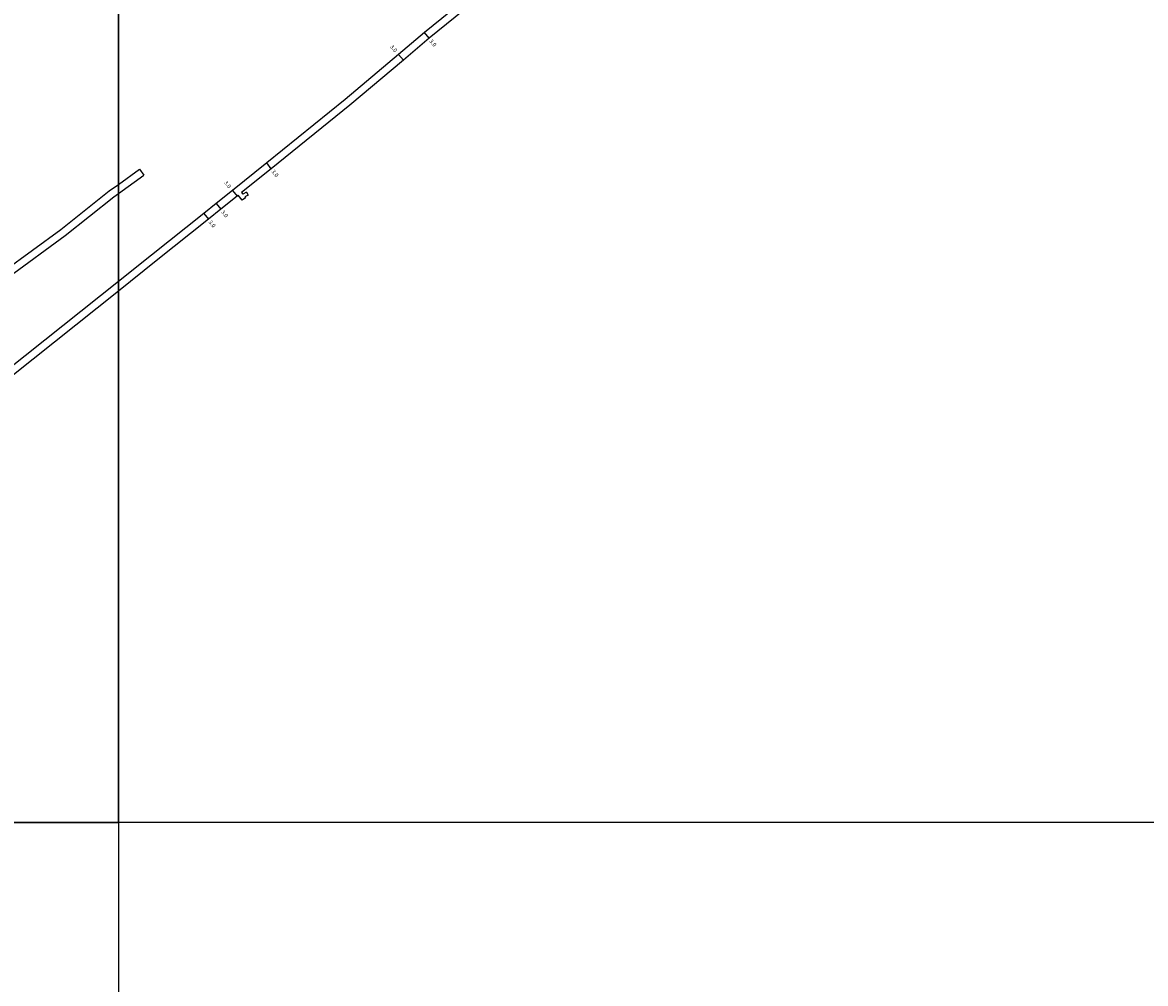
# Model space of a CAD drawing. Units: metres. Extents: x 0 to 3200, y -114000 to -110999.
# Drawn here: x 761 to 1215, y -113465 to -113077 of the extents above; entities that cross this region are included whole.
import ezdxf

# ---------------------------------------------------------------- set-up
doc = ezdxf.new("R2010")
doc.units = ezdxf.units.M
doc.header["$LTSCALE"] = 2.5
for name, color, linetype in [('図郭', 7, 'Continuous'), ('幅員', 7, 'Continuous'), ('道路', 7, 'Continuous')]:
    doc.layers.add(name, color=color, linetype=linetype)

msp = doc.modelspace()

# ---------------------------------------------------------------- linework, layer by layer
at = {"layer": '図郭'}
for points in [[(0, -112800), (800, -112800), (800, -113400), (0, -113400)], [(800, -112800), (1600, -112800), (1600, -113400), (800, -113400)], [(0, -113400), (800, -113400), (800, -114000), (0, -114000)]]:
    msp.add_lwpolyline(points, close=True, dxfattribs=at)
at = {"layer": '幅員'}
for points in [[(925.6, -113083.1), (923.68, -113080.8)], [(915.17, -113091.89), (913.24, -113089.59)], [(861.81, -113135.81), (859.93, -113133.48)], [(846.08, -113144.57), (847.96, -113146.91)], [(839.56, -113149.79), (841.43, -113152.14)], [(834.52, -113153.83), (836.39, -113156.17)]]:
    msp.add_lwpolyline(points, dxfattribs=at)
at = {"layer": '道路'}
for points in [[(962.67, -113046.32), (948.22, -113060.85), (923.68, -113080.8), (913.24, -113089.59), (891.64, -113107.79), (859.93, -113133.48), (846.08, -113144.57), (839.56, -113149.79), (834.52, -113153.83)], [(967.16, -113046.32), (950.13, -113063.16), (925.6, -113083.1), (915.17, -113091.89), (893.55, -113110.11), (861.81, -113135.81), (849.77, -113145.45)], [(800, -113142.11), (808.53, -113135.95)], [(808.53, -113135.95), (810.29, -113138.38)], [(800, -113145.81), (810.29, -113138.38)], [(711.62, -113207.4), (713.14, -113207.58), (714.35, -113207.46), (716.36, -113206.57), (753.9, -113177.11), (776.7, -113160.42), (796.3, -113144.79), (800, -113142.11)], [(714.77, -113211.57), (717.91, -113209.16), (755.71, -113179.5), (778.53, -113162.8), (798.12, -113147.17), (800, -113145.81)], [(849.77, -113145.45), (850.23, -113146.04)], [(851.81, -113145.24), (850.23, -113146.04)], [(851.81, -113145.24), (852.4, -113146.43)], [(848.42, -113146.53), (847.96, -113146.91), (841.43, -113152.14), (836.39, -113156.17), (815.3, -113173.07), (800, -113185.26)], [(851.06, -113147.1), (851.39, -113147.52), (850.04, -113148.45), (848.42, -113146.53)], [(852.4, -113146.43), (851.06, -113147.1)], [(834.52, -113153.83), (813.43, -113170.72), (800, -113181.43)], [(800, -113181.43), (755.1, -113217.23), (753.25, -113218.7), (751.74, -113219.48), (733.37, -113228.91), (730.22, -113229.32), (729.51, -113229.23), (728.8, -113228.99)], [(800, -113185.26), (756.97, -113219.57), (754.89, -113221.24), (753.11, -113222.15), (734.74, -113231.58)]]:
    msp.add_lwpolyline(points, dxfattribs=at)

# ---------------------------------------------------------------- texts
at = {"layer": '幅員'}
for rotation, p in [(310.1114, (909.66, -113086.59)), (309.8644, (925.56, -113084.31)), (308.8495, (861.76, -113137.01)), (308.6903, (842.58, -113141.48)), (308.6903, (841.37, -113153.34)), (308.6903, (836.33, -113157.38))]:
    msp.add_text('3.0', height=1.6, rotation=rotation, dxfattribs=at).set_placement(p)

doc.saveas('drawing.dxf')
